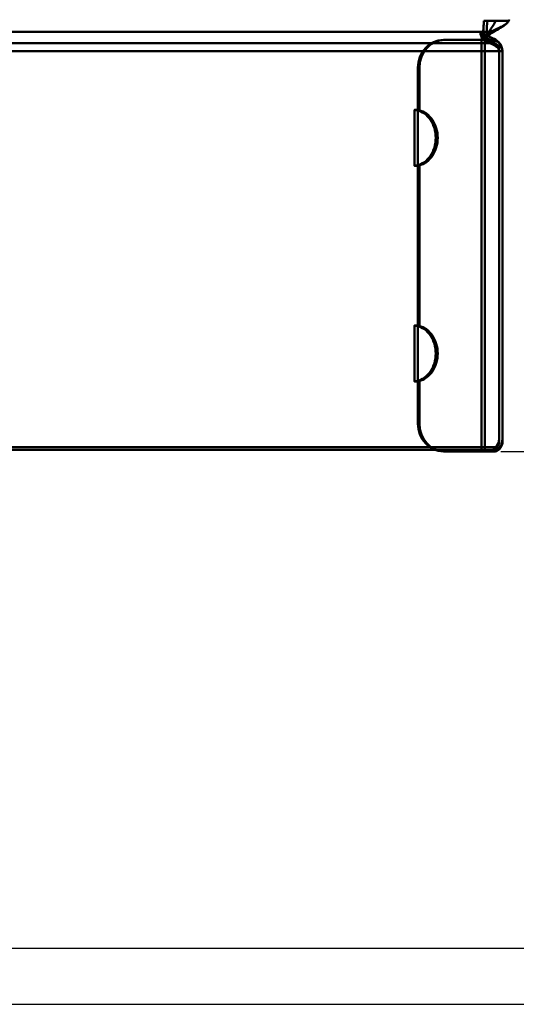
# Model space of a CAD drawing. Units: millimetres. Extents: x 1161 to 2587, y 221 to 989.
# Drawn here: x 1607 to 1651, y 504 to 592 of the extents above; entities that cross this region are included whole.
import ezdxf

# ---------------------------------------------------------------- set-up
doc = ezdxf.new("R2010")
doc.units = ezdxf.units.MM
doc.layers.add('Widoczne (ISO)', color=7, linetype='Continuous', lineweight=50)
doc.layers.add('wymiary', color=5, linetype='Continuous')
doc.styles.get("Standard").update_dxf_attribs({"font": 'arial.ttf'})
doc.dimstyles.new('ISO-25', dxfattribs={"dimtxt": 2.5, "dimasz": 2.5, "dimexe": 1.25, "dimexo": 0.625, "dimtad": 1, "dimtxsty": 'Standard', "dimcen": 2.5, "dimadec": 0, "dimazin": 0, "dimtfac": 1, "dimtmove": 0, "dimatfit": 3, "dimfxl": 0, "dimarcsym": 0})

# ---------------------------------------------------------------- blocks, each defined once
blk = doc.blocks.new('*D28')
at = {"layer": 'Defpoints', "color": 0, "transparency": 16777216}
for p in [(1707.342, 688.975), (1649.303, 553.593), (1722.432, 553.593)]:
    blk.add_point(p, dxfattribs=at)
at = {"layer": 'wymiary', "color": 0, "lineweight": -2, "transparency": 16777216}
for p, q in [((1707.967, 688.975), (1723.682, 688.975)), ((1722.432, 686.475), (1722.432, 556.093)), ((1649.928, 553.593), (1723.682, 553.593))]:
    blk.add_line(p, q, dxfattribs=at)
at = {"layer": 'wymiary', "color": 0, "transparency": 16777216}
for points in [[(1722.849, 686.475), (1722.015, 686.475), (1722.432, 688.975)], [(1722.015, 556.093), (1722.849, 556.093), (1722.432, 553.593)]]:
    blk.add_solid(points, dxfattribs=at)
at = {"layer": 'wymiary', "color": 0, "transparency": 16777216, "insert": (1720.531, 621.284), "char_height": 2.5, "attachment_point": 5, "rotation": 90}
blk.add_mtext('135.38', dxfattribs=at)

msp = doc.modelspace()

# ---------------------------------------------------------------- linework, layer by layer
for points in [[(1540, 504.245), (1828.502, 504.245), (1828.502, 705.751), (1540, 705.751)], [(1823.502, 700.751), (1545, 700.751), (1545, 509.245), (1823.502, 509.245)]]:
    msp.add_lwpolyline(points, close=True)
at = {"layer": 'Widoczne (ISO)', "ltscale": 1.31579}
for p, q in [((1647.998, 591.043), (1648.102, 591.043)), ((1648.102, 591.043), (1648.272, 591.043)), ((1648.357, 591.043), (1648.272, 591.043)), ((1648.674, 590.873), (1648.674, 590.873)), ((1648.783, 590.698), (1648.84, 590.652)), ((1645.237, 590.343), (1644.803, 590.343)), ((1645.237, 590.343), (1648.504, 590.343)), ((1648.665, 590.343), (1648.504, 590.343)), ((1648.504, 553.593), (1648.504, 590.343)), ((1648.669, 590.584), (1648.665, 590.343)), ((1648.697, 590.598), (1648.722, 590.3)), ((1642.988, 589.343), (1583.42, 589.343)), ((1650.07, 554.523), (1650.07, 589.389)), ((1642.534, 584.082), (1642.534, 587.843)), ((1642.215, 579.105), (1642.215, 584.08)), ((1642.314, 584.085), (1642.534, 584.085)), ((1642.534, 579.101), (1642.314, 579.101)), ((1642.534, 579.104), (1642.534, 564.832)), ((1642.215, 559.855), (1642.215, 564.83)), ((1642.314, 564.835), (1642.534, 564.835)), ((1642.534, 559.851), (1642.314, 559.851)), ((1642.534, 559.854), (1642.534, 556.093)), ((1643.581, 553.986), (1583.739, 553.986)), ((1644.07, 553.727), (1583.602, 553.727)), ((1645.237, 553.593), (1644.803, 553.593)), ((1645.237, 553.593), (1648.504, 553.593)), ((1649.211, 553.593), (1648.504, 553.593)), ((1649.211, 553.593), (1649.303, 553.593))]:
    msp.add_line(p, q, dxfattribs=at)
at = {"layer": 'Widoczne (ISO)', "ltscale": 9.82005e-05}
msp.add_line((1648.359, 591.043), (1648.357, 591.043), dxfattribs=at)
at = {"layer": 'Widoczne (ISO)', "ltscale": 0.921053}
for p, q in [((1648.359, 591.043), (1648.39, 590.548)), ((1648.371, 591.043), (1648.36, 590.343)), ((1648.674, 590.873), (1648.669, 590.584)), ((1648.195, 553.593), (1648.195, 590.343)), ((1648.204, 553.593), (1648.204, 590.343)), ((1648.495, 553.593), (1648.495, 590.343)), ((1649.622, 589.343), (1642.988, 589.343)), ((1649.77, 554.526), (1649.77, 589.393)), ((1642.66, 584.082), (1642.66, 587.843)), ((1642.515, 579.105), (1642.515, 584.08)), ((1642.66, 579.104), (1642.66, 564.832)), ((1642.515, 559.855), (1642.515, 564.83)), ((1642.66, 559.854), (1642.66, 556.093)), ((1649.416, 553.986), (1643.581, 553.986)), ((1649.416, 553.986), (1649.56, 553.737)), ((1649.566, 553.727), (1644.07, 553.727))]:
    msp.add_line(p, q, dxfattribs=at)
at = {"layer": 'Widoczne (ISO)', "ltscale": 0.002345}
msp.add_line((1648.403, 591.043), (1648.371, 591.043), dxfattribs=at)
at = {"layer": 'Widoczne (ISO)', "ltscale": 0.013226}
msp.add_line((1648.584, 591.043), (1648.403, 591.043), dxfattribs=at)
at = {"layer": 'Widoczne (ISO)', "ltscale": 0.001652}
msp.add_line((1648.606, 591.043), (1648.584, 591.043), dxfattribs=at)
at = {"layer": 'Widoczne (ISO)', "ltscale": 0.003863}
msp.add_line((1648.659, 591.043), (1648.606, 591.043), dxfattribs=at)
at = {"layer": 'Widoczne (ISO)', "ltscale": 0.001253}
msp.add_line((1648.659, 591.043), (1648.676, 591.043), dxfattribs=at)
at = {"layer": 'Widoczne (ISO)', "ltscale": 0.014403}
msp.add_line((1648.659, 591.043), (1648.676, 590.846), dxfattribs=at)
at = {"layer": 'Widoczne (ISO)', "ltscale": 0.012386}
msp.add_line((1648.676, 591.043), (1648.674, 590.873), dxfattribs=at)
at = {"layer": 'Widoczne (ISO)', "ltscale": 0.015102}
msp.add_line((1648.676, 590.846), (1648.693, 590.641), dxfattribs=at)
at = {"layer": 'Widoczne (ISO)', "ltscale": 0.006583}
msp.add_line((1648.713, 590.755), (1648.783, 590.698), dxfattribs=at)
at = {"layer": 'Widoczne (ISO)', "ltscale": 0.015098}
msp.add_line((1648.392, 590.513), (1648.405, 590.307), dxfattribs=at)
at = {"layer": 'Widoczne (ISO)', "ltscale": 0.000407863}
msp.add_line((1649.766, 589.348), (1649.766, 589.343), dxfattribs=at)
at = {"layer": 'Widoczne (ISO)', "ltscale": 0.012626}
for p, q in [((1642.621, 584.052), (1642.449, 584.052)), ((1642.621, 579.134), (1642.449, 579.134)), ((1642.621, 564.801), (1642.449, 564.801)), ((1642.621, 559.884), (1642.449, 559.884))]:
    msp.add_line(p, q, dxfattribs=at)
at = {"layer": 'Widoczne (ISO)', "ltscale": 0.001907}
for p, q in [((1642.534, 584.085), (1642.56, 584.085)), ((1642.56, 579.101), (1642.534, 579.101)), ((1642.534, 564.835), (1642.56, 564.835)), ((1642.56, 559.851), (1642.534, 559.851))]:
    msp.add_line(p, q, dxfattribs=at)
at = {"layer": 'Widoczne (ISO)', "ltscale": 0.009216}
for p, q in [((1642.66, 584.082), (1642.534, 584.082)), ((1642.66, 579.104), (1642.534, 579.104)), ((1642.66, 564.832), (1642.534, 564.832)), ((1642.66, 559.854), (1642.534, 559.854))]:
    msp.add_line(p, q, dxfattribs=at)
at = {"layer": 'Widoczne (ISO)', "ltscale": 1.31579, "extrusion": (0, 0, -1)}
for centre, major_axis, ratio, start_param, end_param in [((1670.391, 590.343), (0, 22.063), 0.998554, 4.761859, 4.789521), ((1644.803, 587.843), (0, 2.5), 0.907417, 4.712389, 6.283185), ((1653.745, 590.562), (5.25, -0.062), 0.20856, 2.843659, 2.87743), ((1653.745, 590.562), (5.25, -0.062), 0.20856, 2.610794, 2.843659), ((1640.84, 590.378), (8.272, 0.037), 0.112289, 6.029614, 6.066974)]:
    msp.add_ellipse(centre, major_axis=major_axis, ratio=ratio, start_param=start_param, end_param=end_param, dxfattribs=at)
at = {"layer": 'Widoczne (ISO)', "ltscale": 0.921053}
for centre, major_axis, ratio, start_param, end_param in [((1670.362, 590.343), (0, -21.728), 0.998554, 4.63406, 4.680159), ((1670.363, 590.343), (0, -21.729), 0.998553, 4.688035, 4.701405), ((1644.929, 587.843), (0, 2.5), 0.907417, 0, 1.570796), ((1653.745, 590.562), (-5.55, 0.065), 0.20856, 0.278556, 0.530799), ((1649.066, 554.593), (0, 1), 0.999375, 3.665437, 4.712388)]:
    msp.add_ellipse(centre, major_axis=major_axis, ratio=ratio, start_param=start_param, end_param=end_param, dxfattribs=at)
at = {"layer": 'Widoczne (ISO)', "ltscale": 0.921053, "extrusion": (0, 0, -1)}
for centre, major_axis, ratio, start_param, end_param in [((1670.392, 590.343), (0, 22.065), 0.998553, 4.712389, 4.744119), ((1670.391, 590.343), (0, 22.063), 0.998554, 4.744126, 4.761859), ((1641.047, 590.016), (8.067, 0.01), 0.134005, 5.938944, 6.269764), ((1640.84, 590.378), (8.272, 0.037), 0.112289, 6.066974, 6.360933), ((1643.77, 589.46), (6, -0.07), 0.20856, 5.752387, 6.316089), ((1644.929, 556.093), (0, -2.5), 0.907417, 0, 1.570796), ((1643.771, 554.593), (5.999, -0.073), 0.311642, 6.244023, 6.731967), ((1649.066, 554.593), (0, -0.7), 0.999375, 4.712389, 5.75934), ((1643.77, 554.593), (6, -0.073), 0.311621, 0.448752, 0.524545)]:
    msp.add_ellipse(centre, major_axis=major_axis, ratio=ratio, start_param=start_param, end_param=end_param, dxfattribs=at)
at = {"layer": 'Widoczne (ISO)', "ltscale": 0.012492}
msp.add_ellipse((1670.363, 590.343), major_axis=(0, -21.729), ratio=0.998553, start_param=4.68017, end_param=4.688034, dxfattribs=at)
at = {"layer": 'Widoczne (ISO)', "ltscale": 1.31579}
for centre, major_axis, ratio, start_param, end_param in [((1670.413, 590.342), (-0.001, -21.779), 0.998547, 4.688082, 4.688083), ((1670.363, 590.343), (0, -21.729), 0.998553, 4.701405, 4.71239), ((1643.77, 589.46), (-6.3, 0.074), 0.20856, 3.144042, 3.672391), ((1644.803, 556.093), (0, -2.5), 0.907417, 4.712389, 6.283185), ((1643.77, 554.593), (-6.3, 0.077), 0.311621, 2.646872, 2.76272), ((1643.77, 554.593), (-6.3, 0.077), 0.311621, 2.76272, 3.145397)]:
    msp.add_ellipse(centre, major_axis=major_axis, ratio=ratio, start_param=start_param, end_param=end_param, dxfattribs=at)
at = {"layer": 'Widoczne (ISO)', "ltscale": 0.003381}
msp.add_ellipse((1653.745, 590.562), major_axis=(-5.55, 0.065), ratio=0.20856, start_param=0.253385, end_param=0.278556, dxfattribs=at)
at = {"layer": 'Widoczne (ISO)', "ltscale": 0.006199, "extrusion": (0, 0, -1)}
msp.add_ellipse((1648.886, 591.04), major_axis=(0, -0.709), ratio=0.86364, start_param=0.278815, end_param=0.414647, dxfattribs=at)
at = {"layer": 'Widoczne (ISO)', "ltscale": 0.003155}
msp.add_ellipse((1591.145, 590.041), major_axis=(58.141, -0.013), ratio=0.002919, start_param=0.097224, end_param=0.104591, dxfattribs=at)
at = {"layer": 'Widoczne (ISO)', "ltscale": 0.007428}
msp.add_ellipse((1591.26, 590.041), major_axis=(58.025, -0.013), ratio=0.002919, start_param=0.077125, end_param=0.097228, dxfattribs=at)
at = {"layer": 'Widoczne (ISO)', "ltscale": 0.000407854}
msp.add_ellipse((1649.204, 589.383), major_axis=(-0.174, 0.604), ratio=0.885552, start_param=4.397926, end_param=4.406898, dxfattribs=at)
at = {"layer": 'Widoczne (ISO)', "ltscale": 0.003408}
msp.add_ellipse((1643.77, 589.46), major_axis=(-6.3, 0.074), ratio=0.20856, start_param=3.108688, end_param=3.144042, dxfattribs=at)
at = {"layer": 'Widoczne (ISO)', "ltscale": 0.005087}
msp.add_ellipse((1643.77, 554.593), major_axis=(-6.3, 0.077), ratio=0.311621, start_param=3.145397, end_param=3.18075, dxfattribs=at)
at = {"layer": 'Widoczne (ISO)', "ltscale": 1.31579}
for points, knots in [([(1648.198, 590.343), (1648.278, 590.567), (1648.476, 590.746), (1648.703, 590.892), (1648.941, 591.046), (1649.212, 591.163), (1649.462, 591.269), (1649.464, 591.27), (1649.466, 591.27), (1649.468, 591.271), (1649.702, 591.371), (1649.919, 591.46), (1650.118, 591.574), (1650.119, 591.574), (1650.119, 591.574), (1650.12, 591.574), (1650.197, 591.618), (1650.271, 591.666), (1650.346, 591.72)], [0, 0, 0, 0, 0.2461988, 0.2461988, 0.2461988, 0.5053425, 0.5053425, 0.5053425, 0.5073925, 0.5073925, 0.5073925, 0.7507587, 0.7507587, 0.7507587, 0.7512604, 0.7512604, 0.7512604, 0.8456106, 0.8456106, 0.8456106, 0.8456106]), ([(1648.425, 592.043), (1648.451, 592.043), (1648.515, 592.043), (1648.618, 592.043), (1648.746, 592.043), (1648.931, 592.043), (1649.124, 592.043), (1649.185, 592.043), (1649.245, 592.043), (1649.304, 592.043)], [-0.7003666, -0.7003666, -0.7003666, -0.7003666, -0.5532489, -0.5532489, -0.5532489, -0.3700311, -0.3700311, -0.3700311, -0.3124965, -0.3124965, -0.3124965, -0.3124965]), ([(1648.498, 590.343), (1648.607, 590.552), (1648.976, 590.885), (1649.576, 591.237), (1650.064, 591.508), (1650.318, 591.695), (1650.385, 591.748)], [0, 0, 0, 0, 0.2461988, 0.5073925, 0.7512604, 0.8425188, 0.8425188, 0.8425188, 0.8425188]), ([(1649.304, 592.043), (1649.339, 592.043), (1649.375, 592.043), (1649.449, 592.043), (1649.486, 592.043), (1649.602, 592.042), (1649.682, 592.043), (1649.82, 592.043), (1649.877, 592.043), (1650.16, 592.043), (1650.393, 592.043), (1650.633, 592.043)], [0, 0, 0, 0, 0.0267528, 0.0267528, 0.0536071, 0.0536071, 0.1079423, 0.1079423, 0.1445087, 0.1445087, 0.2888379, 0.2888379, 0.2888379, 0.2888379]), ([(1650.633, 592.043), (1650.598, 591.979), (1650.555, 591.92), (1650.459, 591.811), (1650.405, 591.762), (1650.346, 591.72)], [0.00000068, 0.00000068, 0.00000068, 0.00000068, 0.04412697, 0.04412697, 0.08825303, 0.08825303, 0.08825303, 0.08825303]), ([(1650.385, 591.748), (1650.421, 591.776), (1650.455, 591.806), (1650.518, 591.872), (1650.547, 591.907), (1650.574, 591.943)], [0, 0, 0, 0, 0.02838809, 0.02838809, 0.05677622, 0.05677622, 0.05677622, 0.05677622]), ([(1650.615, 592.005), (1650.609, 591.995), (1650.602, 591.984), (1650.588, 591.963), (1650.581, 591.953), (1650.574, 591.943)], [0, 0, 0, 0, 0.00770277, 0.00770277, 0.0154053, 0.0154053, 0.0154053, 0.0154053]), ([(1650.683, 592.138), (1650.678, 592.127), (1650.673, 592.115), (1650.662, 592.092), (1650.657, 592.081), (1650.644, 592.056), (1650.637, 592.042), (1650.625, 592.021), (1650.62, 592.013), (1650.615, 592.005)], [-0.03009446, -0.03009446, -0.03009446, -0.03009446, -0.0224224, -0.0224224, -0.01502734, -0.01502734, -0.00557554, -0.00557554, 0, 0, 0, 0]), ([(1584.97, 591.043), (1585.821, 591.043), (1586.848, 591.043), (1588.038, 591.043), (1589.224, 591.043), (1590.576, 591.043), (1592.063, 591.043), (1593.053, 591.043), (1594.103, 591.043), (1595.209, 591.043), (1596.835, 591.043), (1598.592, 591.043), (1600.511, 591.043), (1601.12, 591.043), (1601.745, 591.043), (1602.385, 591.043), (1603.636, 591.043), (1604.943, 591.043), (1606.303, 591.043), (1607.988, 591.043), (1609.753, 591.043), (1611.512, 591.043), (1612.502, 591.043), (1613.495, 591.043), (1614.49, 591.043), (1617.248, 591.043), (1620.025, 591.043), (1622.714, 591.043), (1624.062, 591.043), (1625.385, 591.043), (1626.678, 591.043), (1627.325, 591.043), (1627.965, 591.043), (1628.596, 591.043), (1629.226, 591.043), (1629.848, 591.043), (1630.46, 591.043), (1631.681, 591.043), (1632.867, 591.043), (1633.999, 591.043), (1635.135, 591.043), (1636.217, 591.043), (1637.241, 591.043), (1638.777, 591.043), (1640.182, 591.043), (1641.434, 591.043), (1642.684, 591.043), (1643.778, 591.043), (1644.696, 591.043), (1645.613, 591.043), (1646.357, 591.043), (1646.91, 591.043), (1647.464, 591.043), (1647.828, 591.043), (1647.998, 591.043)], [-18.054702, -18.054702, -18.054702, -18.054702, -16.64112, -16.64112, -16.64112, -15.232319, -15.232319, -15.232319, -14.294116, -14.294116, -14.294116, -12.913438, -12.913438, -12.913438, -12.474672, -12.474672, -12.474672, -11.617299, -11.617299, -11.617299, -10.554714, -10.554714, -10.554714, -9.957211, -9.957211, -9.957211, -8.300073, -8.300073, -8.300073, -7.469566, -7.469566, -7.469566, -7.053831, -7.053831, -7.053831, -6.638423, -6.638423, -6.638423, -5.80964, -5.80964, -5.80964, -4.978641, -4.978641, -4.978641, -3.731745, -3.731745, -3.731745, -2.487734, -2.487734, -2.487734, -1.245278, -1.245278, -1.245278, 0, 0, 0, 0]), ([(1648.25, 590.518), (1648.237, 590.54), (1648.185, 590.631), (1648.121, 590.805), (1648.102, 590.964), (1648.102, 591.043)], [0.6512049, 0.6512049, 0.6512049, 0.6512049, 0.7, 0.85, 0.9999958, 0.9999958, 0.9999958, 0.9999958]), ([(1648.195, 590.343), (1648.2, 590.365), (1648.206, 590.384), (1648.216, 590.418), (1648.221, 590.432), (1648.232, 590.467), (1648.24, 590.488), (1648.265, 590.561), (1648.28, 590.606), (1648.307, 590.716), (1648.319, 590.773), (1648.346, 590.934), (1648.359, 591.048), (1648.376, 591.254), (1648.382, 591.343), (1648.387, 591.434)], [0, 0, 0, 0, 0.0159893, 0.0159893, 0.0325444, 0.0325444, 0.0607669, 0.0607669, 0.1454025, 0.1454025, 0.2071242, 0.2071242, 0.2953737, 0.2953737, 0.3575507, 0.3575507, 0.3575507, 0.3575507]), ([(1648.318, 590.773), (1648.317, 590.777), (1648.301, 590.823), (1648.281, 590.904), (1648.274, 590.979), (1648.273, 591.011)], [0.6865157, 0.6865157, 0.6865157, 0.6865157, 0.7, 0.85, 0.9614913, 0.9614913, 0.9614913, 0.9614913]), ([(1584.06, 590.043), (1584.933, 590.043), (1587.047, 590.043), (1590.749, 590.043), (1595.615, 590.043), (1600.59, 590.043), (1607.329, 590.044), (1614.426, 590.044), (1621.558, 590.044), (1626.334, 590.045), (1628.969, 590.045), (1631.532, 590.045), (1634.579, 590.045), (1638.486, 590.045), (1641.512, 590.045), (1643.246, 590.046), (1643.73, 590.046)], [0, 0, 0, 0, 0.0714286, 0.1428571, 0.1904762, 0.2857143, 0.3333333, 0.4285714, 0.5238095, 0.5714286, 0.5952381, 0.6190476, 0.6666667, 0.7142857, 0.7857143, 0.8157471, 0.8157471, 0.8157471, 0.8157471]), ([(1648.919, 590.613), (1649.103, 590.52), (1649.299, 590.454), (1649.59, 590.272), (1649.705, 590.189), (1649.872, 589.99), (1649.928, 589.907), (1650.024, 589.701), (1650.058, 589.571), (1650.068, 589.427), (1650.069, 589.412), (1650.07, 589.397)], [0, 0, 0, 0, 0.2999811, 0.2999811, 0.4549494, 0.4549494, 0.5335767, 0.5335767, 0.6279848, 0.6279848, 0.639218, 0.639218, 0.639218, 0.639218]), ([(1642.215, 584.081), (1642.215, 584.081), (1642.216, 584.081), (1642.218, 584.082), (1642.225, 584.083), (1642.244, 584.084), (1642.275, 584.085), (1642.283, 584.085), (1642.292, 584.085), (1642.301, 584.085), (1642.31, 584.085), (1642.32, 584.085), (1642.331, 584.085), (1642.374, 584.085), (1642.427, 584.084), (1642.488, 584.083), (1642.503, 584.082), (1642.518, 584.082), (1642.534, 584.082)], [0, 0, 0, 0, 0.0821208, 0.0821208, 0.0821208, 0.4127778, 0.4127778, 0.4127778, 0.4959921, 0.4959921, 0.4959921, 0.5794292, 0.5794292, 0.5794292, 0.9154302, 0.9154302, 0.9154302, 1, 1, 1, 1]), ([(1642.534, 579.104), (1642.518, 579.104), (1642.503, 579.103), (1642.488, 579.103), (1642.427, 579.102), (1642.374, 579.101), (1642.331, 579.101), (1642.32, 579.101), (1642.31, 579.101), (1642.301, 579.101), (1642.292, 579.101), (1642.283, 579.101), (1642.275, 579.101), (1642.244, 579.101), (1642.225, 579.102), (1642.218, 579.104), (1642.216, 579.104), (1642.215, 579.105), (1642.215, 579.105)], [0, 0, 0, 0, 0.0845699, 0.0845699, 0.0845699, 0.4205712, 0.4205712, 0.4205712, 0.5040083, 0.5040083, 0.5040083, 0.5872226, 0.5872226, 0.5872226, 0.9178793, 0.9178793, 0.9178793, 1, 1, 1, 1]), ([(1642.534, 564.832), (1642.518, 564.832), (1642.503, 564.832), (1642.488, 564.833), (1642.427, 564.834), (1642.374, 564.835), (1642.331, 564.835), (1642.32, 564.835), (1642.31, 564.835), (1642.301, 564.835), (1642.292, 564.835), (1642.283, 564.835), (1642.275, 564.835), (1642.244, 564.834), (1642.225, 564.833), (1642.218, 564.832), (1642.216, 564.831), (1642.215, 564.831), (1642.215, 564.83)], [0, 0, 0, 0, 0.0845699, 0.0845699, 0.0845699, 0.4205712, 0.4205712, 0.4205712, 0.5040083, 0.5040083, 0.5040083, 0.5872226, 0.5872226, 0.5872226, 0.9178793, 0.9178793, 0.9178793, 1, 1, 1, 1]), ([(1642.215, 559.855), (1642.215, 559.855), (1642.216, 559.854), (1642.218, 559.854), (1642.225, 559.852), (1642.244, 559.851), (1642.275, 559.851), (1642.283, 559.851), (1642.292, 559.851), (1642.301, 559.851), (1642.31, 559.851), (1642.32, 559.851), (1642.331, 559.851), (1642.374, 559.851), (1642.427, 559.852), (1642.488, 559.853), (1642.503, 559.853), (1642.518, 559.854), (1642.534, 559.854)], [0, 0, 0, 0, 0.0821208, 0.0821208, 0.0821208, 0.4127778, 0.4127778, 0.4127778, 0.4959921, 0.4959921, 0.4959921, 0.5794292, 0.5794292, 0.5794292, 0.9154302, 0.9154302, 0.9154302, 1, 1, 1, 1]), ([(1650.07, 554.575), (1650.078, 554.535), (1650.083, 554.493), (1650.089, 554.321), (1650.057, 554.173), (1649.882, 553.873), (1649.732, 553.738), (1649.598, 553.65)], [0.0085757, 0.0085757, 0.0085757, 0.0085757, 0.0660667, 0.0660667, 0.2394888, 0.2394888, 0.4323643, 0.4323643, 0.4323643, 0.4323643])]:
    msp.add_open_spline(points, degree=3, knots=knots, dxfattribs=at)
at = {"layer": 'Widoczne (ISO)', "ltscale": 0.921053}
for points, knots in [([(1648.495, 590.343), (1648.543, 590.497), (1648.618, 590.644), (1648.786, 590.931), (1648.881, 591.074), (1649.066, 591.348), (1649.159, 591.482), (1649.333, 591.756), (1649.416, 591.898), (1649.492, 592.043)], [0, 0, 0, 0, 0.246199, 0.247857, 0.503498, 0.507393, 0.750444, 0.75126, 1, 1, 1, 1]), ([(1649.492, 592.043), (1649.391, 592.043), (1649.298, 592.043), (1649.202, 592.043), (1649.155, 592.043), (1649.107, 592.043), (1649.064, 592.043), (1648.888, 592.043), (1648.774, 592.043), (1648.732, 592.043)], [2.0285101, 2.0285101, 2.0285101, 2.0285101, 2.1118996, 2.1118996, 2.1118996, 2.1535943, 2.1535943, 2.1535943, 2.3203732, 2.3203732, 2.3203732, 2.3203732]), ([(1648.323, 590.761), (1648.33, 590.741), (1648.34, 590.718), (1648.364, 590.672), (1648.376, 590.65), (1648.401, 590.612), (1648.411, 590.598), (1648.436, 590.565), (1648.451, 590.548), (1648.483, 590.514), (1648.501, 590.497), (1648.531, 590.47), (1648.544, 590.459), (1648.572, 590.438), (1648.586, 590.428), (1648.619, 590.407), (1648.638, 590.396), (1648.67, 590.38), (1648.683, 590.374), (1648.695, 590.37)], [0, 0, 0, 0, 0.0294822, 0.0294822, 0.0508685, 0.0508685, 0.0629168, 0.0629168, 0.0767746, 0.0767746, 0.0909672, 0.0909672, 0.1026544, 0.1026544, 0.1161266, 0.1161266, 0.1373505, 0.1373505, 0.1549442, 0.1549442, 0.1549442, 0.1549442]), ([(1648.375, 590.785), (1648.378, 590.737), (1648.388, 590.681), (1648.426, 590.594), (1648.442, 590.564), (1648.481, 590.515), (1648.496, 590.497), (1648.528, 590.468), (1648.536, 590.462), (1648.553, 590.448), (1648.563, 590.44), (1648.585, 590.425), (1648.597, 590.418), (1648.624, 590.403), (1648.637, 590.396), (1648.648, 590.391)], [0, 0, 0, 0, 0.125166, 0.125166, 0.1901403, 0.1901403, 0.2243378, 0.2243378, 0.2338183, 0.2338183, 0.2431788, 0.2431788, 0.2524873, 0.2524873, 0.2640715, 0.2640715, 0.2640715, 0.2640715]), ([(1648.403, 591.043), (1648.403, 590.939), (1648.449, 590.733), (1648.596, 590.545), (1648.7, 590.469), (1648.765, 590.427), (1648.881, 590.369), (1649.01, 590.344), (1649.088, 590.343)], [0, 0, 0, 0, 0.285714, 0.571429, 0.641736, 0.641736, 0.785714, 1, 1, 1, 1]), ([(1648.495, 590.343), (1648.527, 590.447), (1648.557, 590.524), (1648.595, 590.653), (1648.611, 590.714), (1648.639, 590.854), (1648.651, 590.933), (1648.675, 591.137), (1648.684, 591.267), (1648.691, 591.402)], [0, 0, 0, 0, 0.1070645, 0.1070645, 0.1821446, 0.1821446, 0.2537068, 0.2537068, 0.3475674, 0.3475674, 0.3475674, 0.3475674]), ([(1643.73, 590.046), (1644.396, 590.046), (1646.058, 590.046), (1648.035, 590.046), (1648.791, 590.046), (1648.968, 590.046)], [0.8157471, 0.8157471, 0.8157471, 0.8157471, 0.8571429, 0.9285714, 1, 1, 1, 1]), ([(1649.113, 590.041), (1649.007, 590.04), (1648.849, 590.064), (1648.604, 590.163), (1648.473, 590.257), (1648.361, 590.368), (1648.316, 590.42), (1648.278, 590.475), (1648.269, 590.488)], [0, 0, 0, 0, 0.2, 0.3, 0.5, 0.5, 0.6, 0.6287035, 0.6287035, 0.6287035, 0.6287035]), ([(1648.935, 590.119), (1648.922, 590.162), (1648.871, 590.269), (1648.78, 590.338), (1648.718, 590.358)], [0.1630211, 0.1630211, 0.1630211, 0.1630211, 0.4117994, 0.8235694, 0.8235694, 0.8235694, 0.8235694]), ([(1648.765, 590.344), (1648.766, 590.344), (1648.766, 590.344), (1648.831, 590.324), (1648.897, 590.302), (1649.111, 590.223), (1649.249, 590.16), (1649.45, 590.013), (1649.513, 589.96), (1649.623, 589.832), (1649.675, 589.756), (1649.745, 589.583), (1649.766, 589.492), (1649.77, 589.403)], [0, 0, 0, 0, 0.0000419, 0.0000419, 0.0999698, 0.0999698, 0.3448059, 0.3448059, 0.4524643, 0.4524643, 0.5448508, 0.5448508, 0.6215666, 0.6215666, 0.6215666, 0.6215666]), ([(1649.088, 590.343), (1649.096, 590.342), (1649.105, 590.342), (1649.113, 590.342), (1649.197, 590.338), (1649.281, 590.323), (1649.361, 590.298), (1649.402, 590.286), (1649.443, 590.27), (1649.482, 590.252), (1649.519, 590.235), (1649.555, 590.216), (1649.59, 590.194), (1649.686, 590.136), (1649.771, 590.06), (1649.842, 589.973), (1649.928, 589.867), (1649.992, 589.744), (1650.029, 589.612), (1650.053, 589.525), (1650.066, 589.434), (1650.066, 589.343)], [0, 0, 0, 0, 0.016429, 0.016429, 0.016429, 0.179422, 0.179422, 0.179422, 0.26312, 0.26312, 0.26312, 0.342414, 0.342414, 0.342414, 0.559738, 0.559738, 0.559738, 0.823895, 0.823895, 0.823895, 1, 1, 1, 1]), ([(1649.766, 589.348), (1649.766, 589.492), (1649.673, 589.78), (1649.43, 589.96), (1649.235, 590.026), (1649.174, 590.038), (1649.113, 590.041)], [0, 0, 0, 0, 0.411799, 0.823599, 0.823599, 1, 1, 1, 1]), ([(1642.449, 584.052), (1642.391, 584.057), (1642.341, 584.063), (1642.303, 584.067), (1642.294, 584.068), (1642.285, 584.069), (1642.277, 584.07), (1642.269, 584.071), (1642.261, 584.072), (1642.255, 584.073), (1642.235, 584.075), (1642.223, 584.077), (1642.218, 584.079), (1642.216, 584.08), (1642.215, 584.08), (1642.215, 584.08)], [0, 0, 0, 0, 0.4012554, 0.4012554, 0.4012554, 0.501294, 0.501294, 0.501294, 0.6012289, 0.6012289, 0.6012289, 0.9004459, 0.9004459, 0.9004459, 0.9972628, 0.9972628, 0.9972628, 0.9972628]), ([(1644.123, 581.593), (1644.123, 581.886), (1644.082, 582.169), (1643.919, 582.718), (1643.802, 582.968), (1643.497, 583.417), (1643.317, 583.603), (1642.905, 583.898), (1642.684, 583.998), (1642.449, 584.052)], [0, 0, 0, 0, 0.25, 0.25, 0.5, 0.5, 0.75, 0.75, 1, 1, 1, 1]), ([(1642.621, 584.052), (1642.857, 583.998), (1643.077, 583.898), (1643.283, 583.751), (1643.489, 583.603), (1643.669, 583.417), (1643.822, 583.193), (1643.975, 582.968), (1644.092, 582.718), (1644.174, 582.443), (1644.255, 582.169), (1644.295, 581.886), (1644.295, 581.593)], [0, 0, 0, 0, 0.25, 0.25, 0.25, 0.5, 0.5, 0.5, 0.75, 0.75, 0.75, 1, 1, 1, 1]), ([(1642.449, 579.134), (1642.684, 579.187), (1642.904, 579.287), (1643.317, 579.582), (1643.497, 579.768), (1643.802, 580.218), (1643.92, 580.468), (1644.082, 581.017), (1644.123, 581.3), (1644.123, 581.593)], [0, 0, 0, 0, 0.25, 0.25, 0.5, 0.5, 0.75, 0.75, 1, 1, 1, 1]), ([(1644.295, 581.593), (1644.295, 581.3), (1644.255, 581.017), (1644.174, 580.742), (1644.092, 580.468), (1643.975, 580.218), (1643.822, 579.993), (1643.669, 579.768), (1643.49, 579.582), (1643.283, 579.435), (1643.077, 579.287), (1642.857, 579.187), (1642.621, 579.134)], [0, 0, 0, 0, 0.25, 0.25, 0.25, 0.5, 0.5, 0.5, 0.75, 0.75, 0.75, 1, 1, 1, 1]), ([(1642.215, 579.105), (1642.215, 579.106), (1642.216, 579.106), (1642.218, 579.107), (1642.223, 579.108), (1642.235, 579.11), (1642.255, 579.113), (1642.261, 579.114), (1642.269, 579.115), (1642.277, 579.116), (1642.285, 579.117), (1642.294, 579.118), (1642.303, 579.119), (1642.332, 579.122), (1642.367, 579.126), (1642.407, 579.13), (1642.42, 579.131), (1642.434, 579.133), (1642.449, 579.134)], [0.0027372, 0.0027372, 0.0027372, 0.0027372, 0.0995542, 0.0995542, 0.0995542, 0.3987714, 0.3987714, 0.3987714, 0.4987064, 0.4987064, 0.4987064, 0.598745, 0.598745, 0.598745, 0.8995145, 0.8995145, 0.8995145, 1, 1, 1, 1]), ([(1642.215, 564.83), (1642.215, 564.83), (1642.216, 564.829), (1642.218, 564.829), (1642.223, 564.827), (1642.235, 564.825), (1642.255, 564.823), (1642.261, 564.822), (1642.269, 564.821), (1642.277, 564.82), (1642.285, 564.819), (1642.294, 564.818), (1642.303, 564.817), (1642.332, 564.814), (1642.367, 564.81), (1642.407, 564.806), (1642.42, 564.804), (1642.434, 564.803), (1642.449, 564.801)], [0.0027372, 0.0027372, 0.0027372, 0.0027372, 0.0995542, 0.0995542, 0.0995542, 0.3987714, 0.3987714, 0.3987714, 0.4987064, 0.4987064, 0.4987064, 0.598745, 0.598745, 0.598745, 0.8995145, 0.8995145, 0.8995145, 1, 1, 1, 1]), ([(1642.449, 564.801), (1642.684, 564.748), (1642.904, 564.648), (1643.317, 564.353), (1643.497, 564.167), (1643.802, 563.718), (1643.92, 563.468), (1644.082, 562.919), (1644.123, 562.635), (1644.123, 562.343)], [0, 0, 0, 0, 0.25, 0.25, 0.5, 0.5, 0.75, 0.75, 1, 1, 1, 1]), ([(1644.295, 562.343), (1644.295, 562.635), (1644.255, 562.919), (1644.174, 563.193), (1644.092, 563.468), (1643.975, 563.718), (1643.822, 563.943), (1643.669, 564.167), (1643.49, 564.353), (1643.283, 564.501), (1643.077, 564.648), (1642.857, 564.748), (1642.621, 564.801)], [0, 0, 0, 0, 0.25, 0.25, 0.25, 0.5, 0.5, 0.5, 0.75, 0.75, 0.75, 1, 1, 1, 1]), ([(1644.123, 562.343), (1644.123, 562.05), (1644.082, 561.767), (1643.919, 561.217), (1643.802, 560.968), (1643.497, 560.518), (1643.317, 560.332), (1642.905, 560.037), (1642.684, 559.937), (1642.449, 559.884)], [0, 0, 0, 0, 0.25, 0.25, 0.5, 0.5, 0.75, 0.75, 1, 1, 1, 1]), ([(1642.621, 559.884), (1642.857, 559.937), (1643.077, 560.037), (1643.283, 560.185), (1643.489, 560.332), (1643.669, 560.518), (1643.822, 560.743), (1643.975, 560.968), (1644.092, 561.217), (1644.174, 561.492), (1644.255, 561.767), (1644.295, 562.05), (1644.295, 562.343)], [0, 0, 0, 0, 0.25, 0.25, 0.25, 0.5, 0.5, 0.5, 0.75, 0.75, 0.75, 1, 1, 1, 1]), ([(1642.449, 559.884), (1642.391, 559.878), (1642.341, 559.873), (1642.303, 559.869), (1642.294, 559.868), (1642.285, 559.867), (1642.277, 559.866), (1642.269, 559.865), (1642.261, 559.864), (1642.255, 559.863), (1642.235, 559.86), (1642.223, 559.858), (1642.218, 559.857), (1642.216, 559.856), (1642.215, 559.856), (1642.215, 559.855)], [0, 0, 0, 0, 0.4012554, 0.4012554, 0.4012554, 0.501294, 0.501294, 0.501294, 0.6012289, 0.6012289, 0.6012289, 0.9004459, 0.9004459, 0.9004459, 0.9972628, 0.9972628, 0.9972628, 0.9972628]), ([(1649.766, 554.593), (1649.788, 554.504), (1649.791, 554.415), (1649.757, 554.238), (1649.72, 554.153), (1649.571, 553.926), (1649.427, 553.808), (1649.268, 553.71)], [0, 0, 0, 0, 0.1327244, 0.1327244, 0.261606, 0.261606, 0.506822, 0.506822, 0.506822, 0.506822])]:
    msp.add_open_spline(points, degree=3, knots=knots, dxfattribs=at)
at = {"layer": 'Widoczne (ISO)', "ltscale": 0.011211}
msp.add_open_spline([(1648.384, 590.634), (1648.371, 590.656), (1648.347, 590.7), (1648.327, 590.748), (1648.318, 590.773)], degree=3, knots=[0.5128132, 0.5128132, 0.5128132, 0.5128132, 0.6, 0.6865157, 0.6865157, 0.6865157, 0.6865157], dxfattribs=at)
at = {"layer": 'Widoczne (ISO)', "ltscale": 0.000890887}
msp.add_open_spline([(1648.359, 591.043), (1648.36, 591.043), (1648.361, 591.043), (1648.365, 591.043), (1648.368, 591.043), (1648.371, 591.043)], degree=3, knots=[0, 0, 0, 0, 0.01532385, 0.01532385, 0.03064782, 0.03064782, 0.03064782, 0.03064782], dxfattribs=at)
at = {"layer": 'Widoczne (ISO)', "ltscale": 0.007146}
msp.add_open_spline([(1648.368, 590.844), (1648.368, 590.872), (1648.367, 590.905), (1648.365, 590.942)], degree=3, dxfattribs=at)
at = {"layer": 'Widoczne (ISO)', "ltscale": 0.009424}
msp.add_open_spline([(1648.673, 590.817), (1648.673, 590.851), (1648.672, 590.895), (1648.667, 590.946)], degree=3, dxfattribs=at)
at = {"layer": 'Widoczne (ISO)', "ltscale": 0.007007}
msp.add_open_spline([(1648.678, 590.819), (1648.68, 590.802), (1648.691, 590.773), (1648.73, 590.741)], degree=3, dxfattribs=at)
at = {"layer": 'Widoczne (ISO)', "ltscale": 0.002393}
msp.add_open_spline([(1648.758, 590.719), (1648.766, 590.712), (1648.775, 590.705), (1648.784, 590.698)], degree=3, dxfattribs=at)
at = {"layer": 'Widoczne (ISO)', "ltscale": 1.31579}
for points in [[(1648.784, 590.698), (1648.821, 590.67), (1648.866, 590.64), (1648.921, 590.612)], [(1648.269, 590.488), (1648.269, 590.488), (1648.269, 590.488), (1648.269, 590.488)], [(1648.384, 590.634), (1648.384, 590.634), (1648.384, 590.634), (1648.384, 590.634)], [(1642.215, 584.08), (1642.215, 584.08), (1642.215, 584.08), (1642.215, 584.081)], [(1642.215, 579.105), (1642.215, 579.105), (1642.215, 579.105), (1642.215, 579.105)], [(1642.215, 564.83), (1642.215, 564.83), (1642.215, 564.83), (1642.215, 564.83)], [(1642.215, 559.855), (1642.215, 559.855), (1642.215, 559.855), (1642.215, 559.855)], [(1649.303, 553.593), (1649.479, 553.609), (1649.565, 553.628), (1649.598, 553.65)]]:
    msp.add_open_spline(points, degree=3, dxfattribs=at)
at = {"layer": 'Widoczne (ISO)', "ltscale": 0.002604}
msp.add_open_spline([(1648.269, 590.488), (1648.263, 590.498), (1648.256, 590.508), (1648.25, 590.518)], degree=3, dxfattribs=at)
at = {"layer": 'Widoczne (ISO)', "ltscale": 0.012865}
msp.add_open_spline([(1648.493, 590.497), (1648.492, 590.498), (1648.455, 590.533), (1648.42, 590.577), (1648.387, 590.628), (1648.386, 590.631), (1648.384, 590.634)], degree=3, knots=[0.2937897, 0.2937897, 0.2937897, 0.2937897, 0.3, 0.5, 0.5, 0.5128, 0.5128, 0.5128, 0.5128], dxfattribs=at)
at = {"layer": 'Widoczne (ISO)', "ltscale": 0.00156}
msp.add_open_spline([(1648.508, 590.482), (1648.503, 590.487), (1648.498, 590.492), (1648.493, 590.497)], degree=3, dxfattribs=at)
at = {"layer": 'Widoczne (ISO)', "ltscale": 0.011741}
msp.add_open_spline([(1648.64, 590.391), (1648.611, 590.406), (1648.566, 590.432), (1648.52, 590.472), (1648.508, 590.482)], degree=3, knots=[0, 0, 0, 0, 0.2, 0.2644679, 0.2644679, 0.2644679, 0.2644679], dxfattribs=at)
at = {"layer": 'Widoczne (ISO)', "ltscale": 0.007107}
msp.add_open_spline([(1648.648, 590.391), (1648.676, 590.377), (1648.706, 590.364), (1648.737, 590.351)], degree=3, dxfattribs=at)
at = {"layer": 'Widoczne (ISO)', "ltscale": 0.005298}
msp.add_open_spline([(1648.697, 590.369), (1648.702, 590.367), (1648.706, 590.365), (1648.715, 590.362), (1648.719, 590.36), (1648.726, 590.358), (1648.729, 590.357), (1648.736, 590.354), (1648.74, 590.353), (1648.746, 590.351), (1648.749, 590.35), (1648.754, 590.348), (1648.756, 590.347), (1648.761, 590.346), (1648.762, 590.345), (1648.765, 590.344), (1648.765, 590.344), (1648.765, 590.344)], degree=3, knots=[0, 0, 0, 0, 0.00299305, 0.00299305, 0.00558794, 0.00558794, 0.00739514, 0.00739514, 0.0103371, 0.0103371, 0.01306689, 0.01306689, 0.0163931, 0.0163931, 0.02127166, 0.02127166, 0.02521292, 0.02521292, 0.02521292, 0.02521292], dxfattribs=at)
at = {"layer": 'Widoczne (ISO)', "ltscale": 0.921053}
for points in [[(1649.622, 589.343), (1649.773, 589.343), (1649.887, 589.343), (1649.965, 589.343)], [(1648.952, 553.593), (1649.371, 553.692), (1649.421, 553.832), (1649.416, 553.986)]]:
    msp.add_open_spline(points, degree=3, dxfattribs=at)
at = {"layer": 'Widoczne (ISO)', "ltscale": 0.010663}
for points in [[(1642.66, 584.082), (1642.617, 584.084), (1642.58, 584.085), (1642.554, 584.085), (1642.529, 584.085), (1642.516, 584.083), (1642.515, 584.081)], [(1642.515, 579.105), (1642.516, 579.102), (1642.529, 579.101), (1642.554, 579.101), (1642.58, 579.101), (1642.617, 579.102), (1642.66, 579.104)], [(1642.515, 564.83), (1642.516, 564.833), (1642.529, 564.835), (1642.554, 564.835), (1642.58, 564.835), (1642.617, 564.834), (1642.66, 564.832)], [(1642.66, 559.854), (1642.617, 559.852), (1642.58, 559.851), (1642.554, 559.851), (1642.529, 559.851), (1642.516, 559.852), (1642.515, 559.855)]]:
    msp.add_open_spline(points, degree=3, knots=[0, 0, 0, 0, 0.5, 0.5, 0.5, 1, 1, 1, 1], dxfattribs=at)
at = {"layer": 'Widoczne (ISO)', "ltscale": 0.008088}
for points in [[(1642.515, 584.081), (1642.515, 584.078), (1642.525, 584.075), (1642.543, 584.07), (1642.562, 584.065), (1642.589, 584.059), (1642.621, 584.052)], [(1642.621, 579.134), (1642.589, 579.127), (1642.562, 579.121), (1642.543, 579.116), (1642.525, 579.111), (1642.515, 579.107), (1642.515, 579.105)], [(1642.621, 564.801), (1642.589, 564.809), (1642.562, 564.815), (1642.543, 564.82), (1642.525, 564.825), (1642.515, 564.828), (1642.515, 564.83)], [(1642.515, 559.855), (1642.515, 559.857), (1642.525, 559.861), (1642.543, 559.866), (1642.562, 559.871), (1642.589, 559.877), (1642.621, 559.884)]]:
    msp.add_open_spline(points, degree=3, knots=[0, 0, 0, 0, 0.5, 0.5, 0.5, 1, 1, 1, 1], dxfattribs=at)
at = {"layer": 'Widoczne (ISO)', "ltscale": 0.01138}
msp.add_open_spline([(1649.511, 553.823), (1649.537, 553.778), (1649.568, 553.735), (1649.603, 553.698)], degree=3, dxfattribs=at)
at = {"layer": 'Widoczne (ISO)', "ltscale": 0.001334}
msp.add_open_spline([(1650.066, 554.593), (1650.067, 554.587), (1650.069, 554.581), (1650.07, 554.575)], degree=3, dxfattribs=at)
at = {"layer": 'Widoczne (ISO)', "ltscale": 0.007633}
msp.add_open_spline([(1649.598, 553.65), (1649.634, 553.673), (1649.608, 553.699), (1649.566, 553.727)], degree=3, dxfattribs=at)

# ---------------------------------------------------------------- dimensions: what is measured, and where the dimension line sits
at = {"layer": 'wymiary'}
dim = msp.add_linear_dim(base=(1722.432, 553.593), p1=(1707.342, 688.975), p2=(1649.303, 553.593), angle=90, dimstyle='ISO-25', override={"dimdsep": 46}, dxfattribs=at)
dim.commit()
dim.dimension.update_dxf_attribs({"geometry": '*D28', "text_midpoint": (1720.531, 621.284)})

doc.saveas('drawing.dxf')
